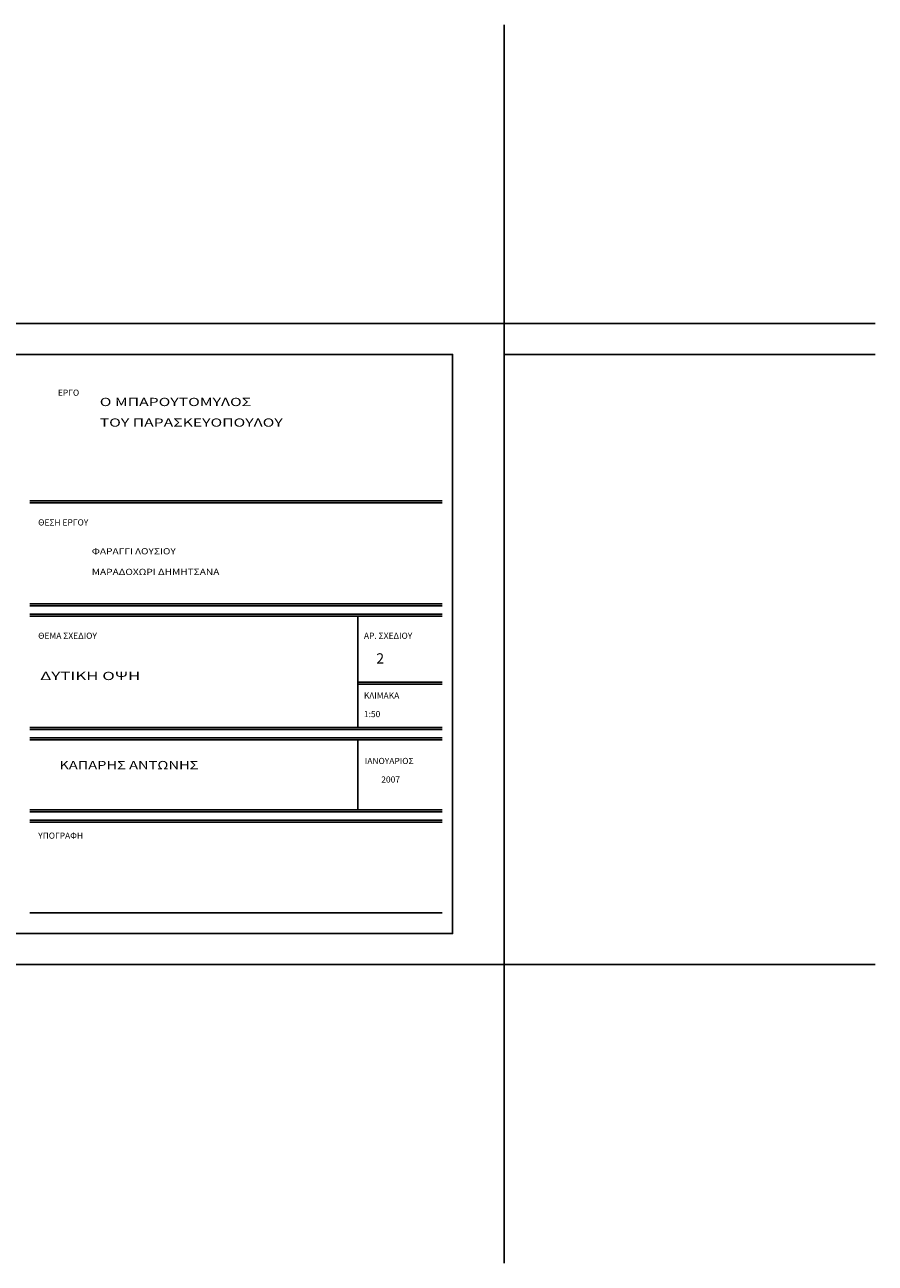
# Model space of a CAD drawing. Units: metres. Extents: x 21 to 73.2, y -7.2 to 22.8.
# Drawn here: x 52.6 to 73.2, y -7.2 to 22.8 of the extents above; entities that cross this region are included whole.
import ezdxf

# ---------------------------------------------------------------- set-up
doc = ezdxf.new("R2010")
doc.units = ezdxf.units.M
doc.header["$LTSCALE"] = 0.018
doc.layers.add('MARKS', color=2, linetype='Continuous')
doc.layers.add('TITLE', color=3, linetype='Continuous')
doc.styles.add('SIMW-N', font='ugsimpl.shx')

msp = doc.modelspace()

# ---------------------------------------------------------------- linework, layer by layer
at = {"layer": 'MARKS'}
for p, q in [((64.25, 22.8), (64.25, 15.55)), ((64.25, 15.55), (73.25, 15.55)), ((64.25, 14.8), (73.25, 14.8)), ((64.25, 0), (64.25, -7.25)), ((64.25, 0), (73.25, 0))]:
    msp.add_line(p, q, dxfattribs=at)
for points in [[(21, 0), (64.25, 0), (64.25, 15.55), (21, 15.55)], [(21.75, 0.75), (63, 0.75), (63, 14.8), (21.75, 14.8)]]:
    msp.add_lwpolyline(points, dxfattribs=at)
at = {"layer": 'TITLE', "color": 7}
for p, q in [((52.75, 11.25), (62.75, 11.25)), ((52.75, 11.2), (62.75, 11.2)), ((52.75, 8.75), (62.75, 8.75)), ((52.75, 8.7), (62.75, 8.7)), ((52.75, 8.5), (62.75, 8.5)), ((52.75, 8.45), (62.75, 8.45)), ((60.7, 5.75), (60.7, 8.45)), ((60.7, 6.85), (62.75, 6.85)), ((60.7, 6.8), (62.75, 6.8)), ((52.75, 5.75), (62.75, 5.75)), ((52.75, 5.7), (62.75, 5.7)), ((52.75, 5.5), (62.75, 5.5)), ((52.75, 5.45), (62.75, 5.45)), ((60.7, 3.75), (60.7, 5.45)), ((52.75, 3.75), (62.75, 3.75)), ((52.75, 3.7), (62.75, 3.7)), ((52.75, 3.5), (62.75, 3.5)), ((52.75, 3.45), (62.75, 3.45)), ((52.75, 1.25), (62.75, 1.25))]:
    msp.add_line(p, q, dxfattribs=at)

# ---------------------------------------------------------------- texts
at = {"layer": 'TITLE', "color": 7, "style": 'SIMW-N'}
for s, p in [('ΕΡΓΟ', (53.428, 13.798)), ('ΘΕΣΗ ΕΡΓΟΥ', (52.95, 10.65)), ('ΘΕΜΑ ΣΧΕΔΙΟΥ', (52.95, 7.9)), ('ΑΡ. ΣΧΕΔΙΟΥ', (60.85, 7.9)), ('ΚΛΙΜΑΚΑ', (60.85, 6.45)), ('1:50', (60.85, 6)), ('ΙΑΝΟΥΑΡΙΟΣ', (60.872, 4.862)), ('2007', (61.271, 4.412)), ('ΥΠΟΓΡΑΦΗ', (52.95, 3.05))]:
    msp.add_text(s, height=0.15, dxfattribs=at).set_placement(p)
at = {"layer": 'TITLE', "color": 4, "style": 'SIMW-N'}
for s, width, p in [('Ο ΜΠΑΡΟΥΤΟΜΥΛΟΣ ', 1.4, (54.443, 13.548)), ('ΤΟΥ ΠΑΡΑΣΚΕΥΟΠΟΥΛΟΥ', 1.4, (54.443, 13.048)), ('ΔΥΤΙΚΗ ΟΨΗ', 1.5, (53, 6.9))]:
    msp.add_text(s, height=0.2, dxfattribs=dict(at, width=width)).set_placement(p)
at = {"layer": 'TITLE', "color": 21, "style": 'SIMW-N', "width": 1.2}
for s, p in [('ΦΑΡΑΓΓΙ ΛΟΥΣΙΟΥ', (54.25, 9.95)), ('ΜΑΡΑΔΟΧΩΡΙ ΔΗΜΗΤΣΑΝΑ', (54.25, 9.45))]:
    msp.add_text(s, height=0.15, dxfattribs=at).set_placement(p)
at = {"layer": 'TITLE', "color": 4, "style": 'SIMW-N'}
msp.add_text('2', height=0.25, dxfattribs=at).set_placement((61.15, 7.3))
at = {"layer": 'TITLE', "color": 7, "style": 'SIMW-N', "width": 1.3}
msp.add_text('ΚΑΠΑΡΗΣ ΑΝΤΩΝΗΣ', height=0.2, dxfattribs=at).set_placement((53.464, 4.737))

doc.saveas('drawing.dxf')
